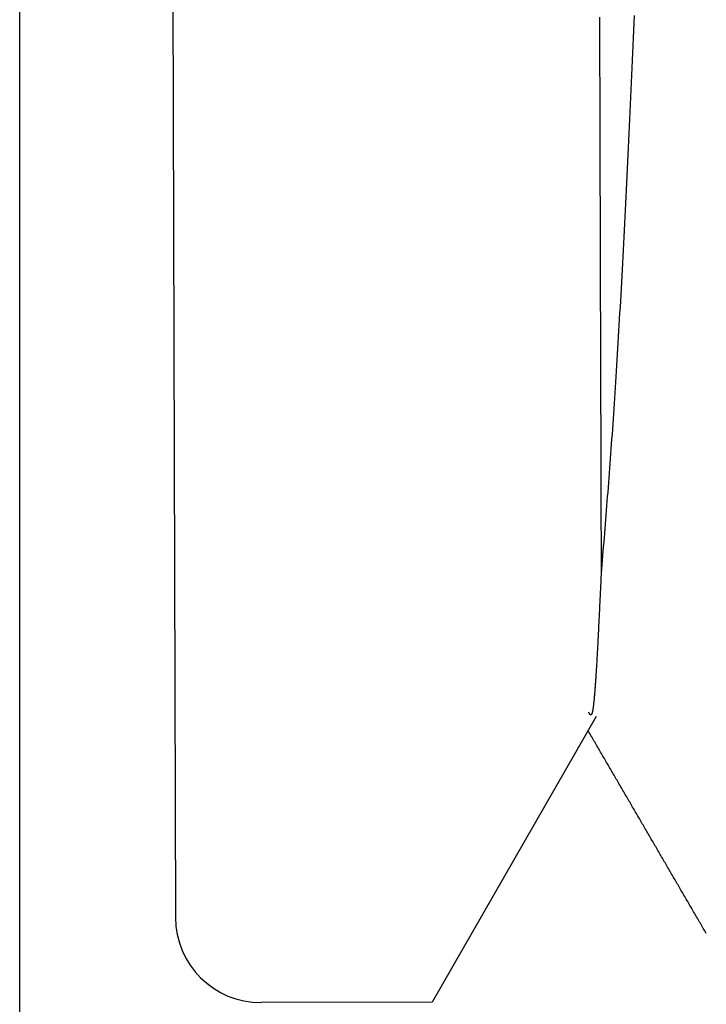
# Model space of a CAD drawing. Extents: x 19 to 1168, y 16 to 831.
# Drawn here: x 916 to 918, y 268 to 270 of the extents above; entities that cross this region are included whole.
import ezdxf

# ---------------------------------------------------------------- set-up
doc = ezdxf.new("R2010")
doc.units = 0
doc.layers.add('KI2', color=4, linetype='CONTINUOUS')
doc.layers.add('SU', color=3, linetype='CONTINUOUS')

msp = doc.modelspace()

# ---------------------------------------------------------------- linework, layer by layer
at = {"layer": 'KI2'}
for p, q in [((916.7977, 271.9764), (916.8097, 267.9191)), ((917.8826, 270.0272), (917.8818, 270.0095)), ((917.8012, 270.0228), (917.8013, 270.0148)), ((917.8013, 270.0148), (917.8013, 270.0067)), ((917.8013, 270.0067), (917.8013, 269.9987)), ((917.8818, 270.0095), (917.881, 269.9919)), ((917.8013, 269.9987), (917.8013, 269.9907)), ((917.8013, 269.9907), (917.8014, 269.9827)), ((917.8014, 269.9827), (917.8014, 269.9747)), ((917.881, 269.9919), (917.8802, 269.9743)), ((917.8014, 269.9747), (917.8014, 269.9668)), ((917.8014, 269.9668), (917.8014, 269.9588)), ((917.8014, 269.9588), (917.8014, 269.9509)), ((917.8802, 269.9743), (917.8794, 269.9568)), ((917.8014, 269.9509), (917.8015, 269.9429)), ((917.8015, 269.9429), (917.8015, 269.935)), ((917.8015, 269.935), (917.8015, 269.9271)), ((917.8786, 269.9393), (917.8777, 269.9219)), ((917.8794, 269.9568), (917.8786, 269.9393)), ((917.8015, 269.9271), (917.8015, 269.9192)), ((917.8015, 269.9192), (917.8016, 269.9114)), ((917.8777, 269.9219), (917.8769, 269.9046)), ((917.8016, 269.9114), (917.8016, 269.9035)), ((917.8016, 269.9035), (917.8016, 269.8957)), ((917.8016, 269.8957), (917.8016, 269.8878)), ((917.8769, 269.9046), (917.8761, 269.8873)), ((917.8016, 269.8878), (917.8017, 269.88)), ((917.8017, 269.88), (917.8017, 269.8722)), ((917.8017, 269.8722), (917.8017, 269.8644)), ((917.8753, 269.87), (917.8745, 269.8529)), ((917.8761, 269.8873), (917.8753, 269.87)), ((917.8017, 269.8644), (917.8017, 269.8566)), ((917.8017, 269.8566), (917.8017, 269.8489)), ((917.8017, 269.8489), (917.8018, 269.8411)), ((917.8745, 269.8529), (917.8737, 269.8357)), ((917.8018, 269.8411), (917.8018, 269.8334)), ((917.8018, 269.8334), (917.8018, 269.8257)), ((917.8018, 269.8257), (917.8018, 269.818)), ((917.8737, 269.8357), (917.8729, 269.8187)), ((917.8018, 269.818), (917.8019, 269.8103)), ((917.8019, 269.8103), (917.8019, 269.8026)), ((917.8019, 269.8026), (917.8019, 269.7949)), ((917.8721, 269.8017), (917.8713, 269.7848)), ((917.8729, 269.8187), (917.8721, 269.8017)), ((917.8019, 269.7949), (917.8019, 269.7873)), ((917.8019, 269.7873), (917.8019, 269.7796)), ((917.8019, 269.7796), (917.802, 269.772)), ((917.8713, 269.7848), (917.8705, 269.768)), ((917.802, 269.772), (917.802, 269.7644)), ((917.802, 269.7644), (917.802, 269.7568)), ((917.802, 269.7568), (917.802, 269.7493)), ((917.8698, 269.7512), (917.869, 269.7345)), ((917.8705, 269.768), (917.8698, 269.7512)), ((917.802, 269.7493), (917.8021, 269.7417)), ((917.8021, 269.7417), (917.8021, 269.7342)), ((917.8021, 269.7342), (917.8021, 269.7267)), ((917.869, 269.7345), (917.8682, 269.7179)), ((917.8021, 269.7267), (917.8021, 269.7191)), ((917.8021, 269.7191), (917.8021, 269.7116)), ((917.8021, 269.7116), (917.8022, 269.7042)), ((917.8682, 269.7179), (917.8674, 269.7013)), ((917.8022, 269.7042), (917.8022, 269.6967)), ((917.8022, 269.6967), (917.8022, 269.6893)), ((917.8022, 269.6893), (917.8022, 269.6818)), ((917.8022, 269.6818), (917.8023, 269.6744)), ((917.8666, 269.6849), (917.8658, 269.6685)), ((917.8674, 269.7013), (917.8666, 269.6849)), ((917.8023, 269.6744), (917.8023, 269.667)), ((917.8023, 269.667), (917.8023, 269.6596)), ((917.8023, 269.6596), (917.8023, 269.6523)), ((917.8658, 269.6685), (917.865, 269.6522)), ((917.8023, 269.6523), (917.8023, 269.6449)), ((917.8023, 269.6449), (917.8024, 269.6376)), ((917.8024, 269.6376), (917.8024, 269.6303)), ((917.8642, 269.6359), (917.8634, 269.6198)), ((917.865, 269.6522), (917.8642, 269.6359)), ((917.8024, 269.6303), (917.8024, 269.623)), ((917.8024, 269.623), (917.8024, 269.6157)), ((917.8024, 269.6157), (917.8024, 269.6084)), ((917.8634, 269.6198), (917.8626, 269.6037)), ((917.8024, 269.6084), (917.8025, 269.6012)), ((917.8025, 269.6012), (917.8025, 269.594)), ((917.8025, 269.594), (917.8025, 269.5867)), ((917.8626, 269.6037), (917.8619, 269.5878)), ((917.8025, 269.5867), (917.8025, 269.5795)), ((917.8025, 269.5795), (917.8026, 269.5724)), ((917.8026, 269.5724), (917.8026, 269.5652)), ((917.8611, 269.5719), (917.8603, 269.5561)), ((917.8619, 269.5878), (917.8611, 269.5719)), ((917.8026, 269.5652), (917.8026, 269.5581)), ((917.8026, 269.5581), (917.8026, 269.5509)), ((917.8026, 269.5509), (917.8026, 269.5438)), ((917.8026, 269.5438), (917.8027, 269.5367)), ((917.8603, 269.5561), (917.8595, 269.5404)), ((917.8027, 269.5367), (917.8027, 269.5297)), ((917.8027, 269.5297), (917.8027, 269.5226)), ((917.8027, 269.5226), (917.8027, 269.5156)), ((917.8587, 269.5248), (917.8579, 269.5093)), ((917.8595, 269.5404), (917.8587, 269.5248)), ((917.8027, 269.5156), (917.8027, 269.5086)), ((917.8027, 269.5086), (917.8028, 269.5016)), ((917.8028, 269.5016), (917.8028, 269.4946)), ((917.8579, 269.5093), (917.8571, 269.4939)), ((917.8028, 269.4946), (917.8028, 269.4876)), ((917.8028, 269.4876), (917.8028, 269.4807)), ((917.8028, 269.4807), (917.8028, 269.4737)), ((917.8563, 269.4786), (917.8556, 269.4634)), ((917.8571, 269.4939), (917.8563, 269.4786)), ((917.8028, 269.4737), (917.8029, 269.4668)), ((917.8029, 269.4668), (917.8029, 269.4599)), ((917.8029, 269.4599), (917.8029, 269.453)), ((917.8029, 269.453), (917.8029, 269.4462)), ((917.8556, 269.4634), (917.8548, 269.4483)), ((917.8029, 269.4462), (917.8029, 269.4393)), ((917.8029, 269.4393), (917.803, 269.4325)), ((917.803, 269.4325), (917.803, 269.4257)), ((917.854, 269.4333), (917.8532, 269.4184)), ((917.8548, 269.4483), (917.854, 269.4333)), ((917.803, 269.4257), (917.803, 269.4189)), ((917.803, 269.4189), (917.803, 269.4122)), ((917.803, 269.4122), (917.803, 269.4054)), ((917.803, 269.4054), (917.8031, 269.3987)), ((917.8532, 269.4184), (917.8524, 269.4036)), ((917.8031, 269.3987), (917.8031, 269.392)), ((917.8031, 269.392), (917.8031, 269.3853)), ((917.8031, 269.3853), (917.8031, 269.3786)), ((917.8516, 269.3889), (917.8508, 269.3744)), ((917.8524, 269.4036), (917.8516, 269.3889)), ((917.8031, 269.3786), (917.8031, 269.3719)), ((917.8031, 269.3719), (917.8032, 269.3653)), ((917.8032, 269.3653), (917.8032, 269.3587)), ((917.85, 269.3599), (917.8492, 269.3456)), ((917.8508, 269.3744), (917.85, 269.3599)), ((917.8032, 269.3587), (917.8032, 269.352)), ((917.8032, 269.352), (917.8032, 269.3455)), ((917.8032, 269.3455), (917.8032, 269.3389)), ((917.8032, 269.3389), (917.8033, 269.3323)), ((917.8492, 269.3456), (917.8484, 269.3313)), ((917.8033, 269.3323), (917.8033, 269.3258)), ((917.8033, 269.3258), (917.8033, 269.3193)), ((917.8033, 269.3193), (917.8033, 269.3128)), ((917.8476, 269.3172), (917.8468, 269.3032)), ((917.8484, 269.3313), (917.8476, 269.3172)), ((917.8033, 269.3128), (917.8033, 269.3063)), ((917.8033, 269.3063), (917.8034, 269.2998)), ((917.8034, 269.2998), (917.8034, 269.2934)), ((917.8034, 269.2934), (917.8034, 269.287)), ((917.8468, 269.3032), (917.846, 269.2894)), ((917.8034, 269.287), (917.8034, 269.2805)), ((917.8034, 269.2805), (917.8034, 269.2742)), ((917.8034, 269.2742), (917.8034, 269.2678)), ((917.8034, 269.2678), (917.8035, 269.2614)), ((917.8452, 269.2756), (917.8444, 269.262)), ((917.846, 269.2894), (917.8452, 269.2756)), ((917.8035, 269.2614), (917.8035, 269.2551)), ((917.8035, 269.2551), (917.8035, 269.2488)), ((917.8035, 269.2488), (917.8035, 269.2425)), ((917.8436, 269.2485), (917.8428, 269.2351)), ((917.8444, 269.262), (917.8436, 269.2485)), ((917.8035, 269.2425), (917.8035, 269.2362)), ((917.8035, 269.2362), (917.8036, 269.2299)), ((917.8036, 269.2299), (917.8036, 269.2237)), ((917.8036, 269.2237), (917.8036, 269.2174)), ((917.842, 269.2219), (917.8412, 269.2088)), ((917.8428, 269.2351), (917.842, 269.2219)), ((917.8036, 269.2174), (917.8036, 269.2112)), ((917.8036, 269.2112), (917.8036, 269.205)), ((917.8036, 269.205), (917.8036, 269.1988)), ((917.8036, 269.1988), (917.8037, 269.1927)), ((917.8412, 269.2088), (917.8404, 269.1958)), ((917.8037, 269.1927), (917.8037, 269.1866)), ((917.8037, 269.1866), (917.8037, 269.1804)), ((917.8037, 269.1804), (917.8037, 269.1743)), ((917.8395, 269.1829), (917.8387, 269.1701)), ((917.8404, 269.1958), (917.8395, 269.1829)), ((917.8037, 269.1743), (917.8037, 269.1683)), ((917.8037, 269.1683), (917.8038, 269.1622)), ((917.8038, 269.1622), (917.8038, 269.1562)), ((917.8038, 269.1562), (917.8038, 269.1501)), ((917.8379, 269.1575), (917.8371, 269.145)), ((917.8387, 269.1701), (917.8379, 269.1575)), ((917.8038, 269.1501), (917.8038, 269.1442)), ((917.8038, 269.1442), (917.8038, 269.1382)), ((917.8038, 269.1382), (917.8038, 269.1322)), ((917.8038, 269.1322), (917.8039, 269.1263)), ((917.8363, 269.1325), (917.8354, 269.1202)), ((917.8371, 269.145), (917.8363, 269.1325)), ((917.8039, 269.1263), (917.8039, 269.1204)), ((917.8039, 269.1204), (917.8039, 269.1145)), ((917.8039, 269.1145), (917.8039, 269.1086)), ((917.8039, 269.1086), (917.8039, 269.1028)), ((917.8346, 269.108), (917.8338, 269.0959)), ((917.8354, 269.1202), (917.8346, 269.108)), ((917.8039, 269.1028), (917.8039, 269.097)), ((917.8039, 269.097), (917.804, 269.0912)), ((917.804, 269.0912), (917.804, 269.0854)), ((917.804, 269.0854), (917.804, 269.0797)), ((917.833, 269.0838), (917.8321, 269.0719)), ((917.8338, 269.0959), (917.833, 269.0838)), ((917.804, 269.0797), (917.804, 269.0739)), ((917.804, 269.0739), (917.804, 269.0682)), ((917.804, 269.0682), (917.804, 269.0625)), ((917.804, 269.0625), (917.8041, 269.0569)), ((917.8313, 269.0601), (917.8305, 269.0483)), ((917.8321, 269.0719), (917.8313, 269.0601)), ((917.8041, 269.0569), (917.8041, 269.0513)), ((917.8041, 269.0513), (917.8041, 269.0457)), ((917.8041, 269.0457), (917.8041, 269.0401)), ((917.8041, 269.0401), (917.8041, 269.0345)), ((917.8305, 269.0483), (917.8296, 269.0367)), ((917.8041, 269.0345), (917.8041, 269.029)), ((917.8041, 269.029), (917.8042, 269.0235)), ((917.8042, 269.0235), (917.8042, 269.018)), ((917.8042, 269.018), (917.8042, 269.0126)), ((917.8288, 269.0251), (917.8279, 269.0136)), ((917.8296, 269.0367), (917.8288, 269.0251)), ((917.8042, 269.0126), (917.8042, 269.0071)), ((917.8042, 269.0071), (917.8042, 269.0018)), ((917.8042, 269.0018), (917.8042, 268.9964)), ((917.8042, 268.9964), (917.8043, 268.991)), ((917.8043, 268.991), (917.8043, 268.9857)), ((917.8271, 269.0021), (917.8263, 268.9908)), ((917.8279, 269.0136), (917.8271, 269.0021)), ((917.8043, 268.9857), (917.8043, 268.9804)), ((917.8043, 268.9804), (917.8043, 268.9752)), ((917.8043, 268.9752), (917.8043, 268.9699)), ((917.8043, 268.9699), (917.8043, 268.9647)), ((917.8246, 268.9683), (917.8237, 268.9571)), ((917.8254, 268.9795), (917.8246, 268.9683)), ((917.8263, 268.9908), (917.8254, 268.9795)), ((917.8043, 268.9647), (917.8043, 268.9596)), ((917.8043, 268.9596), (917.8044, 268.9544)), ((917.8044, 268.9544), (917.8044, 268.9493)), ((917.8044, 268.9493), (917.8044, 268.9442)), ((917.8229, 268.946), (917.8221, 268.935)), ((917.8237, 268.9571), (917.8229, 268.946)), ((917.8044, 268.9442), (917.8044, 268.9392)), ((917.8044, 268.9392), (917.8044, 268.9341)), ((917.8044, 268.9341), (917.8044, 268.9291)), ((917.8044, 268.9291), (917.8045, 268.9242)), ((917.8045, 268.9242), (917.8045, 268.9192)), ((917.8212, 268.924), (917.8204, 268.9131)), ((917.8221, 268.935), (917.8212, 268.924)), ((917.8045, 268.9192), (917.8045, 268.9143)), ((917.8045, 268.9143), (917.8045, 268.9094)), ((917.8045, 268.9094), (917.8045, 268.9045)), ((917.8045, 268.9045), (917.8045, 268.8997)), ((917.8045, 268.8997), (917.8045, 268.8948)), ((917.8195, 268.9023), (917.8187, 268.8914)), ((917.8204, 268.9131), (917.8195, 268.9023)), ((917.8045, 268.8948), (917.8046, 268.89)), ((917.8046, 268.89), (917.8046, 268.8852)), ((917.8046, 268.8852), (917.8046, 268.8805)), ((917.8046, 268.8805), (917.8046, 268.8757)), ((917.8178, 268.8807), (917.817, 268.8699)), ((917.8187, 268.8914), (917.8178, 268.8807)), ((917.8046, 268.8757), (917.8046, 268.871)), ((917.8046, 268.871), (917.8046, 268.8663)), ((917.8046, 268.8663), (917.8046, 268.8616)), ((917.8046, 268.8616), (917.8046, 268.857)), ((917.8046, 268.857), (917.8047, 268.8523)), ((917.8161, 268.8593), (917.8153, 268.8486)), ((917.817, 268.8699), (917.8161, 268.8593)), ((917.8047, 268.8523), (917.8047, 268.8477)), ((917.8047, 268.8477), (917.8047, 268.8431)), ((917.8047, 268.8431), (917.8047, 268.8385)), ((917.8047, 268.8385), (917.8047, 268.8339)), ((917.8047, 268.8339), (917.8047, 268.8293)), ((917.8144, 268.838), (917.8136, 268.8274)), ((917.8153, 268.8486), (917.8144, 268.838)), ((917.8047, 268.8293), (917.8047, 268.8248)), ((917.8047, 268.8248), (917.8048, 268.8202)), ((917.8048, 268.8202), (917.8048, 268.8157)), ((917.8048, 268.8157), (917.8048, 268.8112)), ((917.8048, 268.8112), (917.8048, 268.8067)), ((917.8127, 268.8168), (917.8119, 268.8063)), ((917.8136, 268.8274), (917.8127, 268.8168)), ((917.8048, 268.8067), (917.8048, 268.8022)), ((917.8048, 268.8022), (917.8048, 268.7977)), ((917.8048, 268.7977), (917.8048, 268.7932)), ((917.8048, 268.7932), (917.8048, 268.7888)), ((917.8048, 268.7888), (917.8049, 268.7843)), ((917.8049, 268.7843), (917.8049, 268.7799)), ((917.8102, 268.7853), (917.8093, 268.7748)), ((917.811, 268.7958), (917.8102, 268.7853)), ((917.8119, 268.8063), (917.811, 268.7958)), ((917.8049, 268.7799), (917.8049, 268.7755)), ((917.8049, 268.7755), (917.8049, 268.771)), ((917.8049, 268.771), (917.8049, 268.7666)), ((917.8049, 268.7666), (917.8049, 268.7622)), ((917.8049, 268.7622), (917.8049, 268.7578)), ((917.8085, 268.7644), (917.8076, 268.7539)), ((917.8093, 268.7748), (917.8085, 268.7644)), ((917.8049, 268.7578), (917.805, 268.7534)), ((917.805, 268.7534), (917.805, 268.749)), ((917.805, 268.749), (917.805, 268.7446)), ((917.805, 268.7446), (917.805, 268.7402)), ((917.805, 268.7402), (917.805, 268.7358)), ((917.8067, 268.7435), (917.8059, 268.733)), ((917.8076, 268.7539), (917.8067, 268.7435)), ((917.8047, 268.7149), (917.8045, 268.7111)), ((917.8049, 268.7188), (917.8047, 268.7149)), ((917.805, 268.7226), (917.8049, 268.7188)), ((917.805, 268.7358), (917.805, 268.7314)), ((917.8059, 268.733), (917.805, 268.7226)), ((917.805, 268.7314), (917.805, 268.727)), ((917.805, 268.727), (917.805, 268.7226)), ((917.8036, 268.6919), (917.8034, 268.6881)), ((917.8038, 268.6957), (917.8036, 268.6919)), ((917.804, 268.6995), (917.8038, 268.6957)), ((917.8041, 268.7034), (917.804, 268.6995)), ((917.8043, 268.7072), (917.8041, 268.7034)), ((917.8045, 268.7111), (917.8043, 268.7072)), ((917.8025, 268.669), (917.8024, 268.6652)), ((917.8027, 268.6728), (917.8025, 268.669)), ((917.8029, 268.6766), (917.8027, 268.6728)), ((917.8031, 268.6804), (917.8029, 268.6766)), ((917.8033, 268.6842), (917.8031, 268.6804)), ((917.8034, 268.6881), (917.8033, 268.6842)), ((917.8015, 268.6463), (917.8013, 268.6426)), ((917.8016, 268.6501), (917.8015, 268.6463)), ((917.8018, 268.6538), (917.8016, 268.6501)), ((917.802, 268.6576), (917.8018, 268.6538)), ((917.8022, 268.6614), (917.802, 268.6576)), ((917.8024, 268.6652), (917.8022, 268.6614)), ((917.8004, 268.624), (917.8002, 268.6203)), ((917.8006, 268.6277), (917.8004, 268.624)), ((917.8008, 268.6314), (917.8006, 268.6277)), ((917.8009, 268.6351), (917.8008, 268.6314)), ((917.8011, 268.6388), (917.8009, 268.6351)), ((917.8013, 268.6426), (917.8011, 268.6388)), ((917.7993, 268.6021), (917.7991, 268.5985)), ((917.7995, 268.6057), (917.7993, 268.6021)), ((917.7997, 268.6093), (917.7995, 268.6057)), ((917.7999, 268.613), (917.7997, 268.6093)), ((917.8, 268.6166), (917.7999, 268.613)), ((917.8002, 268.6203), (917.8, 268.6166)), ((917.7981, 268.5772), (917.7979, 268.5738)), ((917.7982, 268.5807), (917.7981, 268.5772)), ((917.7984, 268.5843), (917.7982, 268.5807)), ((917.7986, 268.5878), (917.7984, 268.5843)), ((917.7988, 268.5914), (917.7986, 268.5878)), ((917.799, 268.5949), (917.7988, 268.5914)), ((917.7991, 268.5985), (917.799, 268.5949)), ((917.797, 268.5566), (917.7968, 268.5533)), ((917.7972, 268.56), (917.797, 268.5566)), ((917.7974, 268.5634), (917.7972, 268.56)), ((917.7975, 268.5669), (917.7974, 268.5634)), ((917.7977, 268.5703), (917.7975, 268.5669)), ((917.7979, 268.5738), (917.7977, 268.5703)), ((917.7957, 268.5336), (917.7956, 268.5304)), ((917.7959, 268.5368), (917.7957, 268.5336)), ((917.7961, 268.5401), (917.7959, 268.5368)), ((917.7963, 268.5433), (917.7961, 268.5401)), ((917.7965, 268.5466), (917.7963, 268.5433)), ((917.7966, 268.5499), (917.7965, 268.5466)), ((917.7968, 268.5533), (917.7966, 268.5499)), ((917.7943, 268.5087), (917.7941, 268.5057)), ((917.7945, 268.5117), (917.7943, 268.5087)), ((917.7947, 268.5147), (917.7945, 268.5117)), ((917.7948, 268.5178), (917.7947, 268.5147)), ((917.795, 268.5209), (917.7948, 268.5178)), ((917.7952, 268.524), (917.795, 268.5209)), ((917.7954, 268.5272), (917.7952, 268.524)), ((917.7956, 268.5304), (917.7954, 268.5272)), ((917.7929, 268.4856), (917.7927, 268.4828)), ((917.793, 268.4883), (917.7929, 268.4856)), ((917.7932, 268.4912), (917.793, 268.4883)), ((917.7934, 268.494), (917.7932, 268.4912)), ((917.7936, 268.4969), (917.7934, 268.494)), ((917.7938, 268.4998), (917.7936, 268.4969)), ((917.7939, 268.5027), (917.7938, 268.4998)), ((917.7941, 268.5057), (917.7939, 268.5027)), ((917.7912, 268.462), (917.7911, 268.4595)), ((917.7914, 268.4645), (917.7912, 268.462)), ((917.7916, 268.467), (917.7914, 268.4645)), ((917.7918, 268.4695), (917.7916, 268.467)), ((917.792, 268.4721), (917.7918, 268.4695)), ((917.7921, 268.4747), (917.792, 268.4721)), ((917.7923, 268.4774), (917.7921, 268.4747)), ((917.7925, 268.4801), (917.7923, 268.4774)), ((917.7927, 268.4828), (917.7925, 268.4801)), ((917.7894, 268.4392), (917.7893, 268.4372)), ((917.7896, 268.4413), (917.7894, 268.4392)), ((917.7898, 268.4435), (917.7896, 268.4413)), ((917.79, 268.4456), (917.7898, 268.4435)), ((917.7902, 268.4479), (917.79, 268.4456)), ((917.7903, 268.4501), (917.7902, 268.4479)), ((917.7905, 268.4524), (917.7903, 268.4501)), ((917.7907, 268.4548), (917.7905, 268.4524)), ((917.7909, 268.4571), (917.7907, 268.4548)), ((917.7911, 268.4595), (917.7909, 268.4571)), ((917.7871, 268.4158), (917.7869, 268.4143)), ((917.7873, 268.4173), (917.7871, 268.4158)), ((917.7875, 268.4189), (917.7873, 268.4173)), ((917.7876, 268.4205), (917.7875, 268.4189)), ((917.7878, 268.4222), (917.7876, 268.4205)), ((917.788, 268.4239), (917.7878, 268.4222)), ((917.7882, 268.4257), (917.788, 268.4239)), ((917.7884, 268.4275), (917.7882, 268.4257)), ((917.7885, 268.4293), (917.7884, 268.4275)), ((917.7887, 268.4312), (917.7885, 268.4293)), ((917.7889, 268.4332), (917.7887, 268.4312)), ((917.7891, 268.4351), (917.7889, 268.4332)), ((917.7893, 268.4372), (917.7891, 268.4351)), ((917.7765, 268.3978), (917.7763, 268.3982)), ((917.7767, 268.3974), (917.7765, 268.3978)), ((917.7769, 268.3971), (917.7767, 268.3974)), ((917.7771, 268.3967), (917.7769, 268.3971)), ((917.7773, 268.3963), (917.7771, 268.3967)), ((917.7774, 268.396), (917.7773, 268.3963)), ((917.7776, 268.3956), (917.7774, 268.396)), ((917.7778, 268.3953), (917.7776, 268.3956)), ((917.778, 268.395), (917.7778, 268.3953)), ((917.7782, 268.3947), (917.778, 268.395)), ((917.7784, 268.3944), (917.7782, 268.3947)), ((917.7785, 268.3941), (917.7784, 268.3944)), ((917.7787, 268.3938), (917.7785, 268.3941)), ((917.7789, 268.3935), (917.7787, 268.3938)), ((917.7791, 268.3933), (917.7789, 268.3935)), ((917.7793, 268.3931), (917.7791, 268.3933)), ((917.7795, 268.3929), (917.7793, 268.3931)), ((917.7796, 268.3927), (917.7795, 268.3929)), ((917.7798, 268.3925), (917.7796, 268.3927)), ((917.7822, 268.3928), (917.782, 268.3925)), ((917.7824, 268.393), (917.7822, 268.3928)), ((917.7826, 268.3933), (917.7824, 268.393)), ((917.7827, 268.3936), (917.7826, 268.3933)), ((917.7829, 268.394), (917.7827, 268.3936)), ((917.7831, 268.3944), (917.7829, 268.394)), ((917.7833, 268.3949), (917.7831, 268.3944)), ((917.7835, 268.3954), (917.7833, 268.3949)), ((917.7836, 268.3959), (917.7835, 268.3954)), ((917.7838, 268.3965), (917.7836, 268.3959)), ((917.784, 268.3971), (917.7838, 268.3965)), ((917.7842, 268.3978), (917.784, 268.3971)), ((917.7844, 268.3986), (917.7842, 268.3978)), ((917.7846, 268.3993), (917.7844, 268.3986)), ((917.7847, 268.4002), (917.7846, 268.3993)), ((917.7849, 268.4011), (917.7847, 268.4002)), ((917.7851, 268.402), (917.7849, 268.4011)), ((917.7853, 268.403), (917.7851, 268.402)), ((917.7855, 268.4041), (917.7853, 268.403)), ((917.7856, 268.4052), (917.7855, 268.4041)), ((917.7858, 268.4063), (917.7856, 268.4052)), ((917.786, 268.4075), (917.7858, 268.4063)), ((917.7862, 268.4088), (917.786, 268.4075)), ((917.7864, 268.4101), (917.7862, 268.4088)), ((917.7865, 268.4114), (917.7864, 268.4101)), ((917.7867, 268.4128), (917.7865, 268.4114)), ((917.7869, 268.4143), (917.7867, 268.4128)), ((917.7931, 268.3885), (917.4102, 267.7208)), ((917.78, 268.3923), (917.7798, 268.3925)), ((917.7802, 268.3922), (917.78, 268.3923)), ((917.7804, 268.3921), (917.7802, 268.3922)), ((917.7807, 268.392), (917.7805, 268.3921)), ((917.7809, 268.392), (917.7807, 268.392)), ((917.7811, 268.392), (917.7809, 268.392)), ((917.7813, 268.392), (917.7811, 268.392)), ((917.7815, 268.3921), (917.7813, 268.392)), ((917.7816, 268.3922), (917.7815, 268.3921)), ((917.7818, 268.3924), (917.7816, 268.3922)), ((917.782, 268.3925), (917.7818, 268.3924)), ((917.7761, 268.3527), (917.7743, 268.3557)), ((917.7778, 268.3498), (917.7761, 268.3527)), ((917.7796, 268.3468), (917.7778, 268.3498)), ((917.7813, 268.3438), (917.7796, 268.3468)), ((917.783, 268.3408), (917.7813, 268.3438)), ((917.7848, 268.3378), (917.783, 268.3408)), ((917.7865, 268.3348), (917.7848, 268.3378)), ((917.7883, 268.3319), (917.7865, 268.3348)), ((917.79, 268.3289), (917.7883, 268.3319)), ((917.7917, 268.3259), (917.79, 268.3289)), ((917.7935, 268.3229), (917.7917, 268.3259)), ((917.7952, 268.3199), (917.7935, 268.3229)), ((917.797, 268.3169), (917.7952, 268.3199)), ((917.7987, 268.314), (917.797, 268.3169)), ((917.8004, 268.311), (917.7987, 268.314)), ((917.8022, 268.308), (917.8004, 268.311)), ((917.8039, 268.305), (917.8022, 268.308)), ((917.8057, 268.302), (917.8039, 268.305)), ((917.8074, 268.299), (917.8057, 268.302)), ((917.8091, 268.296), (917.8074, 268.299)), ((917.8109, 268.2931), (917.8091, 268.296)), ((917.8126, 268.2901), (917.8109, 268.2931)), ((917.8144, 268.2871), (917.8126, 268.2901)), ((917.8161, 268.2841), (917.8144, 268.2871)), ((917.8178, 268.2811), (917.8161, 268.2841)), ((917.8196, 268.2781), (917.8178, 268.2811)), ((917.8213, 268.2752), (917.8196, 268.2781)), ((917.8231, 268.2722), (917.8213, 268.2752)), ((917.8248, 268.2692), (917.8231, 268.2722)), ((917.8266, 268.2662), (917.8248, 268.2692)), ((917.8283, 268.2632), (917.8266, 268.2662)), ((917.83, 268.2602), (917.8283, 268.2632)), ((917.8318, 268.2573), (917.83, 268.2602)), ((917.8335, 268.2543), (917.8318, 268.2573)), ((917.8353, 268.2513), (917.8335, 268.2543)), ((917.837, 268.2483), (917.8353, 268.2513)), ((917.8387, 268.2453), (917.837, 268.2483)), ((917.8405, 268.2423), (917.8387, 268.2453)), ((917.8422, 268.2393), (917.8405, 268.2423)), ((917.844, 268.2364), (917.8422, 268.2393)), ((917.8457, 268.2334), (917.844, 268.2364)), ((917.8474, 268.2304), (917.8457, 268.2334)), ((917.8492, 268.2274), (917.8474, 268.2304)), ((917.8509, 268.2244), (917.8492, 268.2274)), ((917.8527, 268.2214), (917.8509, 268.2244)), ((917.8544, 268.2185), (917.8527, 268.2214)), ((917.8561, 268.2155), (917.8544, 268.2185)), ((917.8579, 268.2125), (917.8561, 268.2155)), ((917.8596, 268.2095), (917.8579, 268.2125)), ((917.8614, 268.2065), (917.8596, 268.2095)), ((917.8631, 268.2035), (917.8614, 268.2065)), ((917.8648, 268.2006), (917.8631, 268.2035)), ((917.8666, 268.1976), (917.8648, 268.2006)), ((917.8683, 268.1946), (917.8666, 268.1976)), ((917.8701, 268.1916), (917.8683, 268.1946)), ((917.8718, 268.1886), (917.8701, 268.1916)), ((917.8735, 268.1856), (917.8718, 268.1886)), ((917.8753, 268.1826), (917.8735, 268.1856)), ((917.877, 268.1797), (917.8753, 268.1826)), ((917.8788, 268.1767), (917.877, 268.1797)), ((917.8805, 268.1737), (917.8788, 268.1767)), ((917.8822, 268.1707), (917.8805, 268.1737)), ((917.884, 268.1677), (917.8822, 268.1707)), ((917.8857, 268.1647), (917.884, 268.1677)), ((917.8875, 268.1618), (917.8857, 268.1647)), ((917.8892, 268.1588), (917.8875, 268.1618)), ((917.8909, 268.1558), (917.8892, 268.1588)), ((917.8927, 268.1528), (917.8909, 268.1558)), ((917.8944, 268.1498), (917.8927, 268.1528)), ((917.8962, 268.1468), (917.8944, 268.1498)), ((917.8979, 268.1438), (917.8962, 268.1468)), ((917.8996, 268.1409), (917.8979, 268.1438)), ((917.9014, 268.1379), (917.8996, 268.1409)), ((917.9031, 268.1349), (917.9014, 268.1379)), ((917.9049, 268.1319), (917.9031, 268.1349)), ((917.9066, 268.1289), (917.9049, 268.1319)), ((917.9083, 268.1259), (917.9066, 268.1289)), ((917.9101, 268.123), (917.9083, 268.1259)), ((917.9118, 268.12), (917.9101, 268.123)), ((917.9136, 268.117), (917.9118, 268.12)), ((917.9153, 268.114), (917.9136, 268.117)), ((917.917, 268.111), (917.9153, 268.114)), ((917.9188, 268.108), (917.917, 268.111)), ((917.9205, 268.105), (917.9188, 268.108)), ((917.9223, 268.1021), (917.9205, 268.105)), ((917.924, 268.0991), (917.9223, 268.1021)), ((917.9257, 268.0961), (917.924, 268.0991)), ((917.9275, 268.0931), (917.9257, 268.0961)), ((917.9292, 268.0901), (917.9275, 268.0931)), ((917.931, 268.0871), (917.9292, 268.0901)), ((917.9327, 268.0842), (917.931, 268.0871)), ((917.9344, 268.0812), (917.9327, 268.0842)), ((917.9362, 268.0782), (917.9344, 268.0812)), ((917.9379, 268.0752), (917.9362, 268.0782)), ((917.9397, 268.0722), (917.9379, 268.0752)), ((917.9414, 268.0692), (917.9397, 268.0722)), ((917.9431, 268.0662), (917.9414, 268.0692)), ((917.9449, 268.0633), (917.9431, 268.0662)), ((917.9466, 268.0603), (917.9449, 268.0633)), ((917.9484, 268.0573), (917.9466, 268.0603)), ((917.9501, 268.0543), (917.9484, 268.0573)), ((917.9518, 268.0513), (917.9501, 268.0543)), ((917.9536, 268.0483), (917.9518, 268.0513)), ((917.9553, 268.0453), (917.9536, 268.0483)), ((917.9571, 268.0424), (917.9553, 268.0453)), ((917.9588, 268.0394), (917.9571, 268.0424)), ((917.9605, 268.0364), (917.9588, 268.0394)), ((917.9623, 268.0334), (917.9605, 268.0364)), ((917.964, 268.0304), (917.9623, 268.0334)), ((917.9658, 268.0274), (917.964, 268.0304)), ((917.9675, 268.0245), (917.9658, 268.0274)), ((917.9692, 268.0215), (917.9675, 268.0245)), ((917.971, 268.0185), (917.9692, 268.0215)), ((917.9727, 268.0155), (917.971, 268.0185)), ((917.9745, 268.0125), (917.9727, 268.0155)), ((917.9762, 268.0095), (917.9745, 268.0125)), ((917.9779, 268.0065), (917.9762, 268.0095)), ((917.9797, 268.0036), (917.9779, 268.0065)), ((917.9814, 268.0006), (917.9797, 268.0036)), ((917.9831, 267.9976), (917.9814, 268.0006)), ((917.9849, 267.9946), (917.9831, 267.9976)), ((917.9866, 267.9916), (917.9849, 267.9946)), ((917.9884, 267.9886), (917.9866, 267.9916)), ((917.9901, 267.9856), (917.9884, 267.9886)), ((917.9918, 267.9827), (917.9901, 267.9856)), ((917.9936, 267.9797), (917.9918, 267.9827)), ((917.9953, 267.9767), (917.9936, 267.9797)), ((917.9971, 267.9737), (917.9953, 267.9767)), ((917.9988, 267.9707), (917.9971, 267.9737)), ((918.0005, 267.9677), (917.9988, 267.9707)), ((918.0023, 267.9647), (918.0005, 267.9677)), ((918.004, 267.9618), (918.0023, 267.9647)), ((918.0058, 267.9588), (918.004, 267.9618)), ((918.0075, 267.9558), (918.0058, 267.9588)), ((918.0092, 267.9528), (918.0075, 267.9558)), ((918.011, 267.9498), (918.0092, 267.9528)), ((918.0127, 267.9468), (918.011, 267.9498)), ((918.0145, 267.9439), (918.0127, 267.9468)), ((918.0162, 267.9409), (918.0145, 267.9439)), ((918.0179, 267.9379), (918.0162, 267.9409)), ((918.0197, 267.9349), (918.0179, 267.9379)), ((918.0214, 267.9319), (918.0197, 267.9349)), ((918.0232, 267.9289), (918.0214, 267.9319)), ((918.0249, 267.9259), (918.0232, 267.9289)), ((918.0266, 267.923), (918.0249, 267.9259)), ((918.0284, 267.92), (918.0266, 267.923)), ((918.0301, 267.917), (918.0284, 267.92)), ((918.0318, 267.914), (918.0301, 267.917)), ((918.0336, 267.911), (918.0318, 267.914)), ((918.0353, 267.908), (918.0336, 267.911)), ((918.0371, 267.905), (918.0353, 267.908)), ((918.0388, 267.9021), (918.0371, 267.905)), ((918.0405, 267.8991), (918.0388, 267.9021)), ((918.0423, 267.8961), (918.0405, 267.8991)), ((918.044, 267.8931), (918.0423, 267.8961)), ((918.0458, 267.8901), (918.044, 267.8931)), ((918.0475, 267.8871), (918.0458, 267.8901)), ((918.0492, 267.8841), (918.0475, 267.8871)), ((918.051, 267.8812), (918.0492, 267.8841)), ((917.4102, 267.7208), (917.0102, 267.7196))]:
    msp.add_line(p, q, dxfattribs=at)
msp.add_arc((917.0097, 267.9196), 0.2, 180.1678, 270.1678, dxfattribs=at)
at = {"layer": 'SU'}
msp.add_line((916.4456, 240.0738), (916.4456, 395.25), dxfattribs=at)
msp.add_line((916.4456, 240.0738), (916.4456, 395.25), dxfattribs=at)

doc.saveas('drawing.dxf')
